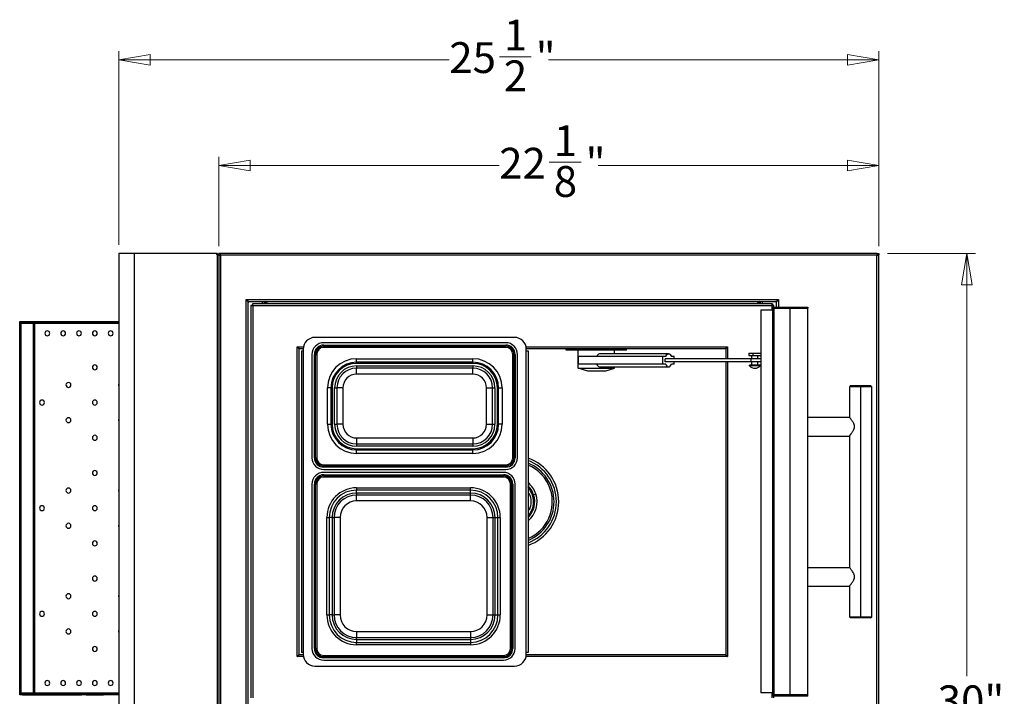
# Model space of a CAD drawing. Units: inches. Extents: x 2.7 to 15.8, y 0.3 to 11.3.
# Drawn here: x 10 to 14.4, y 8.2 to 11.3 of the extents above; entities that cross this region are included whole.
import ezdxf

# ---------------------------------------------------------------- set-up
doc = ezdxf.new("R2010")
doc.units = ezdxf.units.IN
doc.header["$MEASUREMENT"] = 0
doc.styles.add('SLDTEXTSTYLE1', font='TXT', dxfattribs={"width": 0.75})
doc.dimstyles.new('SLDDIMSTYLE0', dxfattribs={"dimtxt": 0.137795, "dimasz": 0.14, "dimexe": 0, "dimexo": 0.0625, "dimgap": 0.034449, "dimtad": 0, "dimtih": 1, "dimtoh": 1, "dimlfac": 7.5, "dimrnd": 1e-09, "dimzin": 12, "dimdsep": 46, "dimlunit": 5, "dimtxsty": 'SLDTEXTSTYLE1', "dimblk1": 'CLOSED', "dimblk2": 'CLOSED', "dimsah": 1, "dimcen": 0.09, "dimadec": 0, "dimazin": 3, "dimtfac": 1, "dimtofl": 0, "dimtmove": 0, "dimatfit": 3, "dimldrblk": 'CLOSED', "dimfxl": 0, "dimfrac": 2, "dimtolj": 1, "dimtzin": 12, "dimarcsym": 0})
doc.dimstyles.new('SLDDIMSTYLE2', dxfattribs={"dimtxt": 0.137795, "dimasz": 0.14, "dimexe": 0, "dimexo": 0.0625, "dimgap": 0.034449, "dimtad": 0, "dimdec": 6, "dimlfac": 7.5, "dimrnd": 1e-09, "dimzin": 12, "dimdsep": 46, "dimlunit": 5, "dimtxsty": 'SLDTEXTSTYLE1', "dimblk1": 'CLOSED', "dimblk2": 'CLOSED', "dimsah": 1, "dimcen": 0.09, "dimadec": 0, "dimazin": 3, "dimtfac": 1, "dimtofl": 0, "dimtmove": 0, "dimatfit": 3, "dimldrblk": 'CLOSED', "dimfxl": 0, "dimfrac": 2, "dimtolj": 1, "dimtzin": 12, "dimarcsym": 0})

# ---------------------------------------------------------------- blocks, each defined once
blk = doc.blocks.new('_Closed')
at = {"color": 0, "linetype": 'ByBlock', "lineweight": -2}
for p, q in [((-1, 0.166667), (0, 0)), ((-1, 0.166667), (-1, -0.166667)), ((0, 0), (-1, -0.166667)), ((0, 0), (-1, 0))]:
    blk.add_line(p, q, dxfattribs=at)
blk = doc.blocks.new('_D_12')
at = {"color": 7, "linetype": 'Continuous', "lineweight": 0}
for p, q in [((10.4328, 10.2475), (10.4328, 11.1137)), ((13.8291, 10.2407), (13.8291, 11.1137)), ((10.4328, 11.0743), (11.9094, 11.0743)), ((12.1332, 11.0885), (12.2754, 11.0885)), ((13.8291, 11.0743), (12.3525, 11.0743))]:
    blk.add_line(p, q, dxfattribs=at)
at = {"color": 7, "linetype": 'Continuous', "lineweight": 18, "xscale": 0.14, "yscale": 0.14, "rotation": 180.0000000000004}
blk.add_blockref('_Closed', (10.4328, 11.0743, -13.0083), dxfattribs=at)
at = {"color": 7, "linetype": 'Continuous', "lineweight": 18, "xscale": 0.14, "yscale": 0.14}
blk.add_blockref('_Closed', (13.8291, 11.0743, -13.0083), dxfattribs=at)
at = {"color": 7, "linetype": 'Continuous', "lineweight": 18, "char_height": 0.1378, "attachment_point": 1, "style": 'SLDTEXTSTYLE1'}
for s, insert in [('1', (12.1534, 11.254)), ('25', (11.9094, 11.1533)), ('"', (12.2956, 11.1533)), ('2', (12.1534, 11.0718))]:
    blk.add_mtext(s, dxfattribs=dict(at, insert=insert))
blk = doc.blocks.new('_D_13')
at = {"color": 7, "linetype": 'Continuous', "lineweight": 0}
for p, q in [((10.879, 10.2408), (10.879, 10.6412)), ((12.3563, 10.616), (12.4985, 10.616)), ((13.8291, 10.2407), (13.8291, 10.6412)), ((10.879, 10.6019), (12.1325, 10.6019)), ((13.8291, 10.6019), (12.5756, 10.6019))]:
    blk.add_line(p, q, dxfattribs=at)
at = {"color": 7, "linetype": 'Continuous', "lineweight": 18, "xscale": 0.14, "yscale": 0.14, "rotation": 180.0000000000004}
blk.add_blockref('_Closed', (10.879, 10.6019, -13.0083), dxfattribs=at)
at = {"color": 7, "linetype": 'Continuous', "lineweight": 18, "xscale": 0.14, "yscale": 0.14}
blk.add_blockref('_Closed', (13.8291, 10.6019, -13.0083), dxfattribs=at)
at = {"color": 7, "linetype": 'Continuous', "lineweight": 18, "char_height": 0.1378, "attachment_point": 1, "style": 'SLDTEXTSTYLE1'}
for s, insert in [('1', (12.3765, 10.7815)), ('22', (12.1325, 10.6808)), ('"', (12.5187, 10.6808)), ('8', (12.3765, 10.5993))]:
    blk.add_mtext(s, dxfattribs=dict(at, insert=insert))
blk = doc.blocks.new('_D_14')
at = {"color": 7, "linetype": 'Continuous', "lineweight": 0}
for p, q in [((13.8685, 10.2082), (14.2622, 10.2082)), ((14.2228, 10.2082), (14.2228, 8.3175)), ((14.2228, 6.2082), (14.2228, 8.0988)), ((13.8685, 6.2082), (14.2622, 6.2082))]:
    blk.add_line(p, q, dxfattribs=at)
at = {"color": 7, "linetype": 'Continuous', "lineweight": 18, "xscale": 0.14, "yscale": 0.14}
for p, rotation in [((14.2228, 10.2082, -13.0083), 90.0000000000004), ((14.2228, 6.2082, -13.0083), 270.0000000000004)]:
    blk.add_blockref('_Closed', p, dxfattribs=dict(at, rotation=rotation))
at = {"color": 7, "linetype": 'Continuous', "lineweight": 18, "insert": (14.0926, 8.2764), "char_height": 0.1378, "attachment_point": 1, "style": 'SLDTEXTSTYLE1'}
blk.add_mtext('30"', dxfattribs=at)

msp = doc.modelspace()

# ---------------------------------------------------------------- linework, layer by layer
at = {"color": 7, "linetype": 'Continuous', "lineweight": 25}
for p, q in [((10.43277917, 10.20816403), (10.43277917, 6.20816403)), ((10.50056082, 10.20816403), (10.43277917, 10.20816403)), ((10.50056082, 10.20816403), (10.50056082, 6.20816403)), ((10.87046895, 10.20816403), (10.50056082, 10.20816403)), ((10.87046895, 10.2028631), (10.87046895, 10.20816403)), ((10.87119952, 10.20816403), (10.87046895, 10.20816403)), ((10.87046895, 10.2028631), (10.87119952, 10.20296578)), ((10.87119952, 10.20296578), (10.87119952, 10.20816403)), ((10.87119952, 10.20296578), (10.87119952, 6.21336229)), ((10.8789734, 10.20816403), (10.8789734, 10.20186482)), ((10.88601498, 10.20816403), (10.8789734, 10.20816403)), ((10.88601498, 10.20186482), (10.8789734, 10.20186482)), ((10.8789734, 10.2014063), (10.8789734, 6.21492177)), ((10.88527261, 10.20133989), (10.8789734, 10.20133989)), ((10.88527261, 10.20112245), (10.8789734, 10.20112245)), ((10.88527261, 10.20112245), (10.88527261, 10.20133989)), ((13.82206305, 10.20816403), (10.88601498, 10.20816403)), ((10.88601498, 10.20816403), (10.88601498, 10.20186482)), ((13.82123062, 10.20029002), (10.88684742, 10.20029002)), ((10.88684742, 10.20029002), (10.88684742, 6.21603805)), ((13.82123062, 6.21603805), (13.82123062, 10.20029002)), ((13.82206305, 10.20816403), (13.82206305, 10.20186482)), ((13.82206305, 10.20816403), (13.82910463, 10.20816403)), ((13.82206305, 10.20186482), (13.82910463, 10.20186482)), ((13.82280542, 10.20133989), (13.82910463, 10.20133989)), ((13.82280542, 10.20112245), (13.82280542, 10.20133989)), ((13.82280542, 10.20112245), (13.82910463, 10.20112245)), ((13.82910463, 10.20816403), (13.82910463, 10.20186482)), ((13.82910463, 10.20112245), (13.82910463, 10.20133989)), ((13.82910463, 6.21520561), (13.82910463, 10.20112245)), ((11.00128311, 10.00186482), (13.38133561, 10.00186482)), ((11.00128311, 6.41446325), (11.00128311, 10.00186482)), ((11.00758906, 9.99556561), (11.00757616, 9.99556561)), ((11.01391884, 9.99294094), (13.36869987, 9.99294094)), ((11.08264794, 9.99294094), (11.08264794, 9.98244225)), ((11.08998982, 9.99292802), (11.08552526, 9.99016699)), ((11.09647456, 9.98244225), (11.08998982, 9.99292802)), ((13.29262889, 9.99292802), (13.28614415, 9.98244225)), ((13.29709346, 9.99016699), (13.29262889, 9.99292802)), ((13.29997078, 9.98244225), (13.29997078, 9.99294094)), ((13.37504256, 9.99556561), (13.37502966, 9.99556561)), ((11.010207, 6.42709898), (11.010207, 9.98922909)), ((11.02280542, 9.97577185), (11.02280542, 8.22008377)), ((11.02280542, 9.97577185), (11.02910463, 9.97577185)), ((13.35366783, 9.98244225), (11.02947582, 9.98244225)), ((11.02947582, 9.98244225), (11.02947582, 9.97614304)), ((13.35246421, 9.97456823), (11.03067944, 9.97456823)), ((11.03067944, 9.97456823), (11.03067944, 8.22128739)), ((11.08552526, 9.99016699), (11.09030249, 9.98244225)), ((13.29231623, 9.98244225), (13.29709346, 9.99016699)), ((13.35403902, 9.95462073), (13.30154558, 9.95462073)), ((13.30154558, 9.95462073), (13.30154558, 8.24333464)), ((13.35366783, 9.98244225), (13.35366783, 9.97614304)), ((13.36033823, 9.97577185), (13.35403902, 9.97577185)), ((13.35928836, 9.96144487), (13.35403902, 9.96144487)), ((13.35403902, 9.95567059), (13.35403902, 9.96144487)), ((13.35403902, 9.95567059), (13.35403902, 8.24018503)), ((13.35928836, 9.95718497), (13.35928836, 9.96144487)), ((13.36033823, 9.9681646), (13.36033823, 9.97577185)), ((13.36033823, 9.95722848), (13.36033823, 9.96291526)), ((13.36086316, 9.96826902), (13.43277917, 9.96826902)), ((13.36086316, 9.96301968), (13.36086316, 9.96826902)), ((13.36086316, 9.96301968), (13.43277917, 9.96301968)), ((13.36086316, 9.96144487), (13.36086316, 9.96249474)), ((13.50469519, 9.96249474), (13.36086316, 9.96249474)), ((13.43277917, 9.96144487), (13.36086316, 9.96144487)), ((13.36086316, 9.96144487), (13.36086316, 9.9572454)), ((13.36086316, 9.9572454), (13.36086316, 8.23861023)), ((13.37241172, 9.96826902), (13.37241172, 9.98922909)), ((13.37241172, 9.96249474), (13.37241172, 9.96301968)), ((13.43277917, 9.96826902), (13.43277917, 9.96301968)), ((13.43277917, 9.96826902), (13.51151933, 9.96826902)), ((13.43277917, 9.96301968), (13.51151933, 9.96301968)), ((13.43277917, 8.23441075), (13.43277917, 9.96144487)), ((13.51151933, 9.96144487), (13.43277917, 9.96144487)), ((13.50469519, 9.96144487), (13.50469519, 9.96249474)), ((13.51151933, 9.96826902), (13.51151933, 9.96301968)), ((13.51151933, 8.23441075), (13.51151933, 9.96144487)), ((9.98920962, 9.89845275), (9.98920962, 9.90370209)), ((9.98920962, 9.90370209), (10.00233298, 9.90370209)), ((10.00233298, 9.90370209), (10.00233298, 9.89845275)), ((10.00233298, 9.90370209), (10.26513549, 9.90370209)), ((10.26513549, 9.89845275), (10.26513549, 9.90370209)), ((10.26513549, 9.90370209), (10.28580491, 9.90370209)), ((10.28580491, 9.90370209), (10.28580491, 9.89845275)), ((10.28580491, 9.90370209), (10.36453034, 9.90370209)), ((10.36453034, 9.89845275), (10.36453034, 9.90370209)), ((10.36453034, 9.90370209), (10.38519977, 9.90370209)), ((10.38519977, 9.90370209), (10.38519977, 9.89845275)), ((10.38519977, 9.90370209), (10.43277917, 9.90370209)), ((10.00233298, 9.89845275), (9.98920962, 9.89845275)), ((9.98920962, 8.2412349), (9.98920962, 9.89687794)), ((9.98920962, 9.89687794), (9.99603377, 9.89687794)), ((9.99603377, 9.89687794), (9.99603377, 9.89845275)), ((9.99603377, 8.2412349), (9.99603377, 9.89687794)), ((9.99603377, 9.89687794), (10.05062694, 9.89687794)), ((10.00233298, 9.89845275), (10.26513549, 9.89845275)), ((10.05062694, 8.2412349), (10.05062694, 9.89687794)), ((10.05062694, 9.89687794), (10.05745109, 9.89687794)), ((10.05745109, 8.2412349), (10.05745109, 9.89687794)), ((10.28580491, 9.89845275), (10.26513549, 9.89845275)), ((10.28580491, 9.89845275), (10.36453034, 9.89845275)), ((10.38519977, 9.89845275), (10.36453034, 9.89845275)), ((10.38519977, 9.89845275), (10.43277917, 9.89845275)), ((12.20128311, 9.83283595), (11.30889466, 9.83283595)), ((11.2301545, 8.40501443), (11.2301545, 9.7908412)), ((11.23802852, 8.41325963), (11.23802852, 9.782596)), ((11.2383997, 9.78296718), (11.25646688, 9.78296718)), ((11.24852721, 9.77246849), (11.24852721, 8.42338713)), ((11.24852721, 9.77246849), (11.25640122, 9.77246849)), ((11.25640122, 9.78034251), (11.25640122, 9.77246849)), ((11.25640122, 9.77246849), (11.25640122, 8.42338713)), ((12.16191303, 9.8092139), (11.34826474, 9.8092139)), ((11.34826474, 9.79346587), (11.34826474, 9.79871521)), ((11.34826474, 9.79871521), (12.16191303, 9.79871521)), ((11.34826474, 9.78821653), (11.34826474, 9.79346587)), ((11.34826474, 9.79346587), (12.16191303, 9.79346587)), ((12.16191303, 9.78821653), (11.34826474, 9.78821653)), ((12.16191303, 9.79346587), (12.16191303, 9.79871521)), ((12.16191303, 9.78821653), (12.16191303, 9.79346587)), ((12.25371089, 9.78296718), (13.14474395, 9.78296718)), ((12.25377655, 9.77246849), (12.25377655, 9.78034251)), ((12.25377655, 8.42338713), (12.25377655, 9.77246849)), ((12.25377655, 9.77246849), (12.26165057, 9.77246849)), ((12.26165057, 9.77246849), (12.26165057, 8.42338713)), ((12.43201331, 9.7756181), (12.43201331, 9.78296718)), ((12.44776134, 9.7756181), (12.43201331, 9.7756181)), ((12.68551355, 9.7756181), (12.44776134, 9.7756181)), ((12.48606001, 9.69556561), (12.48606001, 9.7756181)), ((12.64721487, 9.76013254), (12.64721487, 9.7756181)), ((12.70126158, 9.7756181), (12.68551355, 9.7756181)), ((12.70126158, 9.7756181), (12.70126158, 9.78296718)), ((13.14511513, 9.782596), (13.14511513, 9.73729789)), ((11.2957713, 9.75672046), (11.2957713, 9.29477821)), ((11.30626999, 9.75672046), (11.31151933, 9.75672046)), ((11.30626999, 9.29477821), (11.30626999, 9.75672046)), ((11.31151933, 9.75672046), (11.31676868, 9.75672046)), ((11.31151933, 9.29477821), (11.31151933, 9.75672046)), ((11.31676868, 9.75672046), (11.31676868, 9.29477821)), ((11.49524637, 9.73755744), (12.01493141, 9.73755744)), ((11.49524637, 9.721819), (11.49524637, 9.73755744)), ((12.01493141, 9.721819), (12.01493141, 9.73755744)), ((12.1934091, 9.29477821), (12.1934091, 9.75672046)), ((12.1934091, 9.75672046), (12.19865844, 9.75672046)), ((12.19865844, 9.75672046), (12.19865844, 9.29477821)), ((12.19865844, 9.75672046), (12.20390778, 9.75672046)), ((12.20390778, 9.75672046), (12.20390778, 9.29477821)), ((12.21440647, 9.29477821), (12.21440647, 9.75672046)), ((12.48606841, 9.71393831), (12.48606841, 9.74700918)), ((12.48771913, 9.74700918), (12.48606841, 9.74700918)), ((12.48771913, 9.71393831), (12.48771913, 9.74700918)), ((12.86468708, 9.74700918), (12.48771913, 9.74700918)), ((12.88970331, 9.76013254), (12.5815304, 9.76013254)), ((12.86468708, 9.71393831), (12.86468708, 9.74700918)), ((12.87669487, 9.74700918), (12.86468708, 9.74700918)), ((12.87397882, 9.7236496), (12.87397882, 9.73729789)), ((13.25957437, 9.73729789), (12.87397882, 9.73729789)), ((12.91471954, 9.74700918), (12.90271175, 9.74700918)), ((12.91471954, 9.73729789), (12.91471954, 9.74700918)), ((13.24848377, 9.76301968), (13.24848377, 9.75252099)), ((13.24848377, 9.76301968), (13.26575358, 9.76301968)), ((13.24848377, 9.75252099), (13.26575358, 9.75252099)), ((13.25957437, 9.7236496), (13.25957437, 9.73729789)), ((13.30154558, 9.73729789), (13.25957437, 9.73729789)), ((13.2613881, 9.73729789), (13.2613881, 9.75252099)), ((13.26575358, 9.76301968), (13.26575358, 9.75252099)), ((13.26575358, 9.76301968), (13.30154558, 9.76301968)), ((13.26575358, 9.75252099), (13.30154558, 9.75252099)), ((13.28920962, 9.73729789), (13.28920962, 9.75252099)), ((12.01493141, 9.721819), (11.49524637, 9.721819)), ((11.49524637, 9.7168504), (11.49524637, 9.721819)), ((12.01493141, 9.7168504), (11.49524637, 9.7168504)), ((11.49524637, 9.7054733), (12.01493141, 9.7054733)), ((11.49524637, 9.7054733), (11.49524637, 9.69501457)), ((12.01493141, 9.69501457), (11.49524637, 9.69501457)), ((11.49524637, 9.66829754), (11.49524637, 9.69501457)), ((12.01493141, 9.7168504), (12.01493141, 9.721819)), ((12.01493141, 9.7054733), (12.01493141, 9.69501457)), ((12.01493141, 9.66829754), (12.01493141, 9.69501457)), ((12.48606001, 9.69556561), (12.64721487, 9.69556561)), ((12.52805477, 9.68244225), (12.48606001, 9.69556561)), ((12.48771913, 9.71393831), (12.48606841, 9.71393831)), ((12.86468708, 9.71393831), (12.48771913, 9.71393831)), ((12.5815304, 9.70081495), (12.88970331, 9.70081495)), ((12.60522012, 9.68244225), (12.64721487, 9.69556561)), ((12.64721487, 9.69556561), (12.64721487, 9.70081495)), ((12.87669487, 9.71393831), (12.86468708, 9.71393831)), ((13.25957437, 9.7236496), (12.87397882, 9.7236496)), ((12.91471954, 9.71393831), (12.90271175, 9.71393831)), ((12.91471954, 9.71393831), (12.91471954, 9.7236496)), ((13.14511513, 9.7236496), (13.14511513, 8.41325963)), ((13.25115188, 9.70580183), (13.25115188, 9.7084265)), ((13.29944584, 9.7084265), (13.25115188, 9.7084265)), ((13.29944584, 9.70580183), (13.25115188, 9.70580183)), ((13.30154558, 9.7236496), (13.25957437, 9.7236496)), ((13.2613881, 9.7084265), (13.2613881, 9.7236496)), ((13.28920962, 9.7084265), (13.28920962, 9.7236496)), ((13.29944584, 9.70580183), (13.29944584, 9.7084265)), ((12.01493141, 9.66829754), (11.49524637, 9.66829754)), ((12.60522012, 9.68244225), (12.52805477, 9.68244225)), ((11.36480309, 9.44438451), (11.36480309, 9.60711416)), ((11.38054153, 9.60711416), (11.36480309, 9.60711416)), ((11.38054153, 9.60711416), (11.38054153, 9.44438451)), ((11.38551013, 9.60711416), (11.38054153, 9.60711416)), ((11.38551013, 9.60711416), (11.38551013, 9.44438451)), ((11.39688723, 9.44438451), (11.39688723, 9.60711416)), ((11.39688723, 9.60711416), (11.40734596, 9.60711416)), ((11.40734596, 9.60711416), (11.40734596, 9.44438451)), ((11.43406299, 9.60711416), (11.40734596, 9.60711416)), ((11.43406299, 9.60711416), (11.43406299, 9.44438451)), ((12.07611479, 9.60711416), (12.10283181, 9.60711416)), ((12.07611479, 9.44438451), (12.07611479, 9.60711416)), ((12.10283181, 9.44438451), (12.10283181, 9.60711416)), ((12.10283181, 9.60711416), (12.11329055, 9.60711416)), ((12.11329055, 9.60711416), (12.11329055, 9.44438451)), ((12.12466765, 9.60711416), (12.12963624, 9.60711416)), ((12.12466765, 9.44438451), (12.12466765, 9.60711416)), ((12.12963624, 9.44438451), (12.12963624, 9.60711416)), ((12.12963624, 9.60711416), (12.14537468, 9.60711416)), ((12.14537468, 9.60711416), (12.14537468, 9.44438451)), ((13.70312038, 9.61761285), (13.69787104, 9.61236351)), ((13.69787104, 9.61236351), (13.69787104, 9.47588057)), ((13.7477398, 9.61236351), (13.69787104, 9.61236351)), ((13.70312038, 9.61761285), (13.7477398, 9.61761285)), ((13.7477398, 9.61761285), (13.7477398, 9.61236351)), ((13.7477398, 9.61761285), (13.79235923, 9.61761285)), ((13.7477398, 9.61236351), (13.7477398, 8.58349212)), ((13.79760857, 9.61236351), (13.7477398, 9.61236351)), ((13.79760857, 9.61236351), (13.79235923, 9.61761285)), ((13.79760857, 8.58349212), (13.79760857, 9.61236351)), ((13.51151933, 9.47588057), (13.69787104, 9.47588057)), ((11.36480309, 9.44438451), (11.38054153, 9.44438451)), ((11.38551013, 9.44438451), (11.38054153, 9.44438451)), ((11.39688723, 9.44438451), (11.40734596, 9.44438451)), ((11.43406299, 9.44438451), (11.40734596, 9.44438451)), ((12.07611479, 9.44438451), (12.10283181, 9.44438451)), ((12.10283181, 9.44438451), (12.11329055, 9.44438451)), ((12.12466765, 9.44438451), (12.12963624, 9.44438451)), ((12.14537468, 9.44438451), (12.12963624, 9.44438451)), ((11.49524637, 9.38320112), (12.01493141, 9.38320112)), ((11.49524637, 9.38320112), (11.49524637, 9.3564841)), ((12.01493141, 9.38320112), (12.01493141, 9.3564841)), ((13.51151933, 9.39189107), (13.69787104, 9.39189107)), ((13.69787104, 9.39189107), (13.69787104, 8.80396456)), ((11.49524637, 9.3564841), (12.01493141, 9.3564841)), ((11.49524637, 9.3564841), (11.49524637, 9.34602537)), ((12.01493141, 9.34602537), (11.49524637, 9.34602537)), ((11.49524637, 9.33464826), (12.01493141, 9.33464826)), ((11.49524637, 9.33464826), (11.49524637, 9.32967967)), ((12.01493141, 9.3564841), (12.01493141, 9.34602537)), ((12.01493141, 9.33464826), (12.01493141, 9.32967967)), ((11.30626999, 9.29477821), (11.31151933, 9.29477821)), ((11.31151933, 9.29477821), (11.31676868, 9.29477821)), ((11.49524637, 9.31394123), (11.49524637, 9.32967967)), ((11.49524637, 9.32967967), (12.01493141, 9.32967967)), ((12.01493141, 9.31394123), (11.49524637, 9.31394123)), ((12.01493141, 9.31394123), (12.01493141, 9.32967967)), ((12.1934091, 9.29477821), (12.19865844, 9.29477821)), ((12.19865844, 9.29477821), (12.20390778, 9.29477821)), ((11.34826474, 9.26328214), (12.16191303, 9.26328214)), ((11.34826474, 9.2580328), (11.34826474, 9.26328214)), ((12.16191303, 9.2580328), (11.34826474, 9.2580328)), ((11.34826474, 9.25278346), (11.34826474, 9.2580328)), ((12.16191303, 9.25278346), (11.34826474, 9.25278346)), ((12.16191303, 9.2580328), (12.16191303, 9.26328214)), ((12.16191303, 9.25278346), (12.16191303, 9.2580328)), ((11.34826474, 9.24228477), (12.16191303, 9.24228477)), ((12.15141435, 9.22916141), (11.34826474, 9.22916141)), ((11.34826474, 9.21866272), (12.15141435, 9.21866272)), ((11.34826474, 9.21866272), (11.34826474, 9.21341338)), ((11.34826474, 9.21341338), (12.15141435, 9.21341338)), ((11.34826474, 9.21341338), (11.34826474, 9.20816403)), ((12.15141435, 9.20816403), (11.34826474, 9.20816403)), ((12.15141435, 9.21866272), (12.15141435, 9.21341338)), ((12.15141435, 9.21341338), (12.15141435, 9.20816403)), ((11.2957713, 9.17666797), (11.2957713, 8.44175983)), ((11.30626999, 8.44175983), (11.30626999, 9.17666797)), ((11.31151933, 9.17666797), (11.30626999, 9.17666797)), ((11.31676868, 9.17666797), (11.31151933, 9.17666797)), ((11.31151933, 8.44175983), (11.31151933, 9.17666797)), ((11.31676868, 9.17666797), (11.31676868, 8.44175983)), ((11.49524637, 9.16004153), (12.00443272, 9.16004153)), ((11.49524637, 9.16004153), (11.49524637, 9.14958279)), ((12.00443272, 9.14958279), (12.00443272, 9.16004153)), ((12.18815975, 9.17666797), (12.18291041, 9.17666797)), ((12.18291041, 8.44175983), (12.18291041, 9.17666797)), ((12.18815975, 9.17666797), (12.18815975, 8.44175983)), ((12.1934091, 9.17666797), (12.18815975, 9.17666797)), ((12.1934091, 9.17666797), (12.1934091, 8.44175983)), ((12.20390778, 8.44175983), (12.20390778, 9.17666797)), ((12.00443272, 9.14958279), (11.49524637, 9.14958279)), ((11.49524637, 9.13664351), (11.49524637, 9.14958279)), ((12.00443272, 9.13664351), (11.49524637, 9.13664351)), ((11.49524637, 9.13664351), (11.49524637, 9.12794402)), ((12.00443272, 9.12794402), (11.49524637, 9.12794402)), ((11.49524637, 9.10121401), (11.49524637, 9.12794402)), ((12.00443272, 9.13664351), (12.00443272, 9.14958279)), ((12.00443272, 9.12794402), (12.00443272, 9.13664351)), ((12.00443272, 9.10121401), (12.00443272, 9.12794402)), ((12.28126684, 9.12764013), (12.2862499, 9.12929082)), ((12.2862499, 9.12929082), (12.29621601, 9.13259218)), ((12.00443272, 9.10121401), (11.49524637, 9.10121401)), ((11.36226651, 8.59136613), (11.36226651, 9.02706167)), ((11.36226651, 9.02706167), (11.37272525, 9.02706167)), ((11.37272525, 9.02706167), (11.37272525, 8.59136613)), ((11.38566453, 9.02706167), (11.37272525, 9.02706167)), ((11.38566453, 9.02706167), (11.38566453, 8.59136613)), ((11.38566453, 9.02706167), (11.39436402, 9.02706167)), ((11.39436402, 9.02706167), (11.39436402, 8.59136613)), ((11.42109403, 9.02706167), (11.39436402, 9.02706167)), ((11.42109403, 9.02706167), (11.42109403, 8.59136613)), ((12.07858506, 9.02706167), (12.10531507, 9.02706167)), ((12.07858506, 8.59136613), (12.07858506, 9.02706167)), ((12.10531507, 9.02706167), (12.11401456, 9.02706167)), ((12.10531507, 8.59136613), (12.10531507, 9.02706167)), ((12.11401456, 9.02706167), (12.12695384, 9.02706167)), ((12.11401456, 8.59136613), (12.11401456, 9.02706167)), ((12.12695384, 9.02706167), (12.13741257, 9.02706167)), ((12.12695384, 8.59136613), (12.12695384, 9.02706167)), ((12.13741257, 9.02706167), (12.13741257, 8.59136613)), ((13.51151933, 8.80396456), (13.69787104, 8.80396456)), ((13.51151933, 8.71997506), (13.69787104, 8.71997506)), ((13.69787104, 8.71997506), (13.69787104, 8.58349212)), ((11.36226651, 8.59136613), (11.37272525, 8.59136613)), ((11.38566453, 8.59136613), (11.37272525, 8.59136613)), ((11.38566453, 8.59136613), (11.39436402, 8.59136613)), ((11.42109403, 8.59136613), (11.39436402, 8.59136613)), ((12.07858506, 8.59136613), (12.10531507, 8.59136613)), ((12.10531507, 8.59136613), (12.11401456, 8.59136613)), ((12.11401456, 8.59136613), (12.12695384, 8.59136613)), ((12.12695384, 8.59136613), (12.13741257, 8.59136613)), ((13.69787104, 8.58349212), (13.70312038, 8.57824277)), ((13.69787104, 8.58349212), (13.7477398, 8.58349212)), ((13.7477398, 8.58349212), (13.79760857, 8.58349212)), ((13.7477398, 8.57824277), (13.7477398, 8.58349212)), ((13.79235923, 8.57824277), (13.79760857, 8.58349212)), ((13.7477398, 8.57824277), (13.70312038, 8.57824277)), ((13.79235923, 8.57824277), (13.7477398, 8.57824277)), ((11.49524637, 8.5172138), (12.00443272, 8.5172138)), ((11.49524637, 8.5172138), (11.49524637, 8.49048379)), ((12.00443272, 8.5172138), (12.00443272, 8.49048379)), ((11.49524637, 8.49048379), (12.00443272, 8.49048379)), ((11.49524637, 8.48178429), (11.49524637, 8.49048379)), ((11.49524637, 8.48178429), (12.00443272, 8.48178429)), ((11.49524637, 8.48178429), (11.49524637, 8.46884501)), ((11.49524637, 8.46884501), (12.00443272, 8.46884501)), ((11.49524637, 8.45838628), (11.49524637, 8.46884501)), ((12.00443272, 8.45838628), (11.49524637, 8.45838628)), ((12.00443272, 8.49048379), (12.00443272, 8.48178429)), ((12.00443272, 8.48178429), (12.00443272, 8.46884501)), ((12.00443272, 8.46884501), (12.00443272, 8.45838628)), ((11.25646688, 8.41288844), (11.2383997, 8.41288844)), ((11.25640122, 8.42338713), (11.24852721, 8.42338713)), ((11.25640122, 8.42338713), (11.25640122, 8.41551311)), ((11.31151933, 8.44175983), (11.30626999, 8.44175983)), ((11.31676868, 8.44175983), (11.31151933, 8.44175983)), ((11.34826474, 8.41026377), (12.15141435, 8.41026377)), ((11.34826474, 8.41026377), (11.34826474, 8.40501443)), ((12.15141435, 8.41026377), (12.15141435, 8.40501443)), ((12.18815975, 8.44175983), (12.18291041, 8.44175983)), ((12.1934091, 8.44175983), (12.18815975, 8.44175983)), ((13.14474395, 8.41288844), (12.25371089, 8.41288844)), ((12.25377655, 8.41551311), (12.25377655, 8.42338713)), ((12.26165057, 8.42338713), (12.25377655, 8.42338713)), ((11.30889466, 8.36301968), (12.20128311, 8.36301968)), ((12.15141435, 8.40501443), (11.34826474, 8.40501443)), ((11.34826474, 8.40501443), (11.34826474, 8.39976508)), ((12.15141435, 8.39976508), (11.34826474, 8.39976508)), ((11.34826474, 8.3892664), (12.15141435, 8.3892664)), ((12.15141435, 8.40501443), (12.15141435, 8.39976508)), ((9.99603377, 8.2412349), (9.98920962, 8.2412349)), ((9.98920962, 8.23441075), (9.98920962, 8.2396601)), ((9.98920962, 8.2396601), (10.00233298, 8.2396601)), ((10.00233298, 8.23441075), (9.98920962, 8.23441075)), ((10.05062694, 8.2412349), (9.99603377, 8.2412349)), ((9.99603377, 8.2396601), (9.99603377, 8.2412349)), ((10.00233298, 8.2396601), (10.00233298, 8.23441075)), ((10.00233298, 8.2396601), (10.26513549, 8.2396601)), ((10.00233298, 8.23441075), (10.26513549, 8.23441075)), ((10.05745109, 8.2412349), (10.05062694, 8.2412349)), ((10.26513549, 8.23441075), (10.26513549, 8.2396601)), ((10.26513549, 8.2396601), (10.28580491, 8.2396601)), ((10.28580491, 8.23441075), (10.26513549, 8.23441075)), ((10.28580491, 8.2396601), (10.28580491, 8.23441075)), ((10.28580491, 8.2396601), (10.36453034, 8.2396601)), ((10.28580491, 8.23441075), (10.36453034, 8.23441075)), ((10.36453034, 8.23441075), (10.36453034, 8.2396601)), ((10.36453034, 8.2396601), (10.38519977, 8.2396601)), ((10.38519977, 8.23441075), (10.36453034, 8.23441075)), ((10.38519977, 8.2396601), (10.38519977, 8.23441075)), ((10.43277917, 8.2396601), (10.38519977, 8.2396601)), ((10.43277917, 8.23441075), (10.38519977, 8.23441075)), ((13.35403902, 8.24333464), (13.30154558, 8.24333464)), ((13.35403902, 8.23441075), (13.35403902, 8.24018503)), ((13.35928836, 8.23441075), (13.35403902, 8.23441075)), ((13.35928836, 8.23441075), (13.35928836, 8.23866097)), ((13.36033823, 8.23294036), (13.36033823, 8.23862714)), ((13.36086316, 8.23861023), (13.36086316, 8.23441075)), ((13.43277917, 8.23441075), (13.36086316, 8.23441075)), ((13.36086316, 8.23336088), (13.36086316, 8.23441075)), ((13.50469519, 8.23336088), (13.36086316, 8.23336088)), ((13.43277917, 8.23283595), (13.36086316, 8.23283595)), ((13.36086316, 8.23283595), (13.36086316, 8.22758661)), ((13.37241172, 8.23283595), (13.37241172, 8.23336088)), ((13.51151933, 8.23441075), (13.43277917, 8.23441075)), ((13.43277917, 8.22758661), (13.43277917, 8.23283595)), ((13.51151933, 8.23283595), (13.43277917, 8.23283595)), ((13.50469519, 8.23441075), (13.50469519, 8.23336088)), ((13.51151933, 8.22758661), (13.51151933, 8.23283595)), ((13.36033823, 8.22008377), (13.36033823, 8.22769102)), ((13.43277917, 8.22758661), (13.36086316, 8.22758661)), ((13.51151933, 8.22758661), (13.43277917, 8.22758661))]:
    msp.add_line(p, q, dxfattribs=at)
at = {"color": 8, "linetype": 'Continuous', "lineweight": 25}
for p, q in [((11.07319912, 9.99294094), (11.07319912, 9.98244225)), ((11.08422274, 9.98244225), (11.08422274, 9.99294094)), ((13.29839597, 9.99294094), (13.29839597, 9.98244225)), ((13.30941959, 9.98244225), (13.30941959, 9.99294094)), ((13.38133561, 10.00186482), (13.38133561, 9.96826902)), ((13.35246421, 9.95462073), (13.35246421, 9.97456823)), ((13.38133561, 9.96301968), (13.38133561, 9.96249474)), ((10.05745109, 9.89687794), (10.43277917, 9.89687794)), ((11.2301545, 9.7908412), (11.2574618, 9.7908412)), ((12.25271597, 9.7908412), (13.15298915, 9.7908412)), ((12.44776134, 9.7756181), (12.44776134, 9.78296718)), ((12.68551355, 9.7756181), (12.68551355, 9.78296718)), ((13.15298915, 9.7908412), (13.15298915, 9.73729789)), ((13.15298915, 9.7236496), (13.15298915, 8.40501443)), ((11.2574618, 8.40501443), (11.2301545, 8.40501443)), ((13.15298915, 8.40501443), (12.25271597, 8.40501443)), ((10.43277917, 8.2412349), (10.05745109, 8.2412349)), ((13.35246421, 8.22128739), (13.35246421, 8.24333464)), ((13.38133561, 8.23336088), (13.38133561, 8.23283595))]:
    msp.add_line(p, q, dxfattribs=at)
at = {"color": 7, "linetype": 'Continuous', "lineweight": 25, "flags": 128}
for points in [[(13.51151933, 9.96144487), (13.51138821, 9.9627762), (13.51133514, 9.96301968)], [(12.87669487, 9.74700918), (12.8791574, 9.75247006), (12.88228195, 9.75663562), (12.88587239, 9.75924437), (12.88970331, 9.76013254), (12.89353423, 9.75924437), (12.89712467, 9.75663562), (12.90024922, 9.75247006), (12.90271175, 9.74700918)], [(12.87669487, 9.71393831), (12.8791574, 9.70847743), (12.88228195, 9.70431187), (12.88587239, 9.70170312), (12.88970331, 9.70081495), (12.89353423, 9.70170312), (12.89712467, 9.70431187), (12.90024922, 9.70847743), (12.90271175, 9.71393831)], [(10.43277917, 9.6168763), (10.43225424, 9.62023752), (10.43277917, 9.62359874)], [(10.43277917, 9.45939599), (10.43225424, 9.46275721), (10.43277917, 9.46611843)], [(10.43277917, 9.14443536), (10.43225424, 9.14779658), (10.43277917, 9.1511578)], [(12.26713635, 9.13459167), (12.26303232, 9.12872625), (12.26165057, 9.12633855)], [(10.43277917, 8.98695504), (10.43225424, 8.99031626), (10.43277917, 8.99367748)], [(10.43277917, 8.67199441), (10.43225424, 8.67535563), (10.43277917, 8.67871685)], [(10.43277917, 8.5145141), (10.43225424, 8.51787532), (10.43277917, 8.52123654)], [(13.51133514, 8.23283595), (13.51138821, 8.23307943), (13.51151933, 8.23441075)]]:
    msp.add_lwpolyline(points, dxfattribs=at)
at = {"color": 7, "linetype": 'Continuous', "lineweight": 25}
for centre, radius, start, end in [((13.50469519, 9.96144487), 0.0015748, 0, 90), ((10.1125692, 9.85120865), 0.01102362, 90, 270), ((10.1125692, 9.85120865), 0.01102362, 270, 90), ((10.18343534, 9.85120865), 0.01102362, 90, 270), ((10.18343534, 9.85120865), 0.01102362, 270, 90), ((10.25430148, 9.85120865), 0.01102362, 90, 270), ((10.25430148, 9.85120865), 0.01102362, 270, 90), ((10.32516763, 9.85120865), 0.01102362, 90, 270), ((10.32516763, 9.85120865), 0.01102362, 270, 90), ((10.39603377, 9.85120865), 0.01102362, 90, 270), ((10.39603377, 9.85120865), 0.01102362, 270, 90), ((11.30889466, 9.78034251), 0.05249344, 90, 180), ((12.20128311, 9.78034251), 0.05249344, 0, 90), ((11.34826474, 9.75672046), 0.05249344, 90, 180), ((11.34826474, 9.75672046), 0.04199475, 90, 180), ((11.34826474, 9.75672046), 0.03674541, 90, 180), ((11.34826474, 9.75672046), 0.03149606, 90, 180), ((12.16191303, 9.75672046), 0.05249344, 0, 90), ((12.16191303, 9.75672046), 0.04199475, 0, 90), ((12.16191303, 9.75672046), 0.03674541, 0, 90), ((12.16191303, 9.75672046), 0.03149606, 0, 90), ((11.49524637, 9.60711416), 0.13044327, 90, 180), ((12.01493141, 9.60711416), 0.13044327, 0, 90), ((12.58462242, 9.74405864), 0.01636859, 100.88860028, 169.61533961), ((10.32516763, 9.69897768), 0.01102362, 90, 270), ((10.32516763, 9.69897768), 0.01102362, 270, 90), ((11.49524637, 9.60711416), 0.11470483, 90, 180), ((11.49524637, 9.60711416), 0.10973624, 90, 180), ((11.49524637, 9.60711416), 0.09835914, 90, 180), ((11.49524637, 9.60711416), 0.0879004, 90, 180), ((12.01493141, 9.60711416), 0.11470483, 0, 90), ((12.01493141, 9.60711416), 0.10973624, 0, 90), ((12.01493141, 9.60711416), 0.09835914, 0, 90), ((12.01493141, 9.60711416), 0.0879004, 0, 90), ((12.58462242, 9.71688884), 0.01636859, 190.38466039, 259.11139972), ((13.27529886, 9.72832151), 0.03301837, 223.00286865, 270), ((13.27529886, 9.72832151), 0.03301837, 270, 316.99713135), ((11.49524637, 9.60711416), 0.06118338, 90, 180), ((12.01493141, 9.60711416), 0.06118338, 0, 90), ((10.20705739, 9.62023752), 0.01102362, 90, 270), ((10.20705739, 9.62023752), 0.01102362, 270, 90), ((10.08894715, 9.54149737), 0.01102362, 90, 270), ((10.08894715, 9.54149737), 0.01102362, 270, 90), ((10.32516763, 9.54149737), 0.01102362, 90, 270), ((10.32516763, 9.54149737), 0.01102362, 270, 90), ((10.20705739, 9.46275721), 0.01102362, 90, 270), ((10.20705739, 9.46275721), 0.01102362, 270, 90), ((11.49524637, 9.44438451), 0.13044327, 180, 270), ((11.49524637, 9.44438451), 0.11470483, 180, 270), ((11.49524637, 9.44438451), 0.10973624, 180, 270), ((11.49524637, 9.44438451), 0.09835914, 180, 270), ((11.49524637, 9.44438451), 0.0879004, 180, 270), ((11.49524637, 9.44438451), 0.06118338, 180, 270), ((12.01493141, 9.44438451), 0.13044327, 270, 0), ((12.01493141, 9.44438451), 0.11470483, 270, 0), ((12.01493141, 9.44438451), 0.10973624, 270, 0), ((12.01493141, 9.44438451), 0.09835914, 270, 0), ((12.01493141, 9.44438451), 0.0879004, 270, 0), ((12.01493141, 9.44438451), 0.06118338, 270, 0), ((10.32516763, 9.38401705), 0.01102362, 90, 270), ((10.32516763, 9.38401705), 0.01102362, 270, 90), ((11.34826474, 9.29477821), 0.05249344, 180, 270), ((11.34826474, 9.29477821), 0.04199475, 180, 270), ((11.34826474, 9.29477821), 0.03674541, 180, 270), ((11.34826474, 9.29477821), 0.03149606, 180, 270), ((12.16191303, 9.29477821), 0.03149606, 270, 0), ((12.16191303, 9.29477821), 0.03674541, 270, 0), ((12.16191303, 9.29477821), 0.04199475, 270, 0), ((12.16191303, 9.29477821), 0.05249344, 270, 0), ((12.19157183, 9.09792781), 0.19685039, 290.85474452, 69.14525548), ((12.19157183, 9.09792781), 0.17847769, 18.32793837, 66.88069228), ((10.32516763, 9.22653674), 0.01102362, 90, 270), ((10.32516763, 9.22653674), 0.01102362, 270, 90), ((11.34826474, 9.17666797), 0.05249344, 90, 180), ((11.34826474, 9.17666797), 0.04199475, 90, 180), ((11.34826474, 9.17666797), 0.03674541, 90, 180), ((11.34826474, 9.17666797), 0.03149606, 90, 180), ((12.15141435, 9.17666797), 0.05249344, 0, 90), ((12.15141435, 9.17666797), 0.04199475, 0, 90), ((12.15141435, 9.17666797), 0.03674541, 0, 90), ((12.15141435, 9.17666797), 0.03149606, 0, 90), ((10.20705739, 9.14779658), 0.01102362, 90, 270), ((10.20705739, 9.14779658), 0.01102362, 270, 90), ((11.49524637, 9.02706167), 0.13297985, 90, 180), ((12.00443272, 9.02706167), 0.13297985, 0, 90), ((12.19157183, 9.09792781), 0.09973753, 18.32793837, 45.36148089), ((11.49524637, 9.02706167), 0.12252112, 90, 180), ((11.49524637, 9.02706167), 0.10958184, 90, 180), ((11.49524637, 9.02706167), 0.10088235, 90, 180), ((12.00443272, 9.02706167), 0.12252112, 0, 90), ((12.00443272, 9.02706167), 0.10958184, 0, 90), ((12.00443272, 9.02706167), 0.10088235, 0, 90), ((12.19157183, 9.09792781), 0.17847769, 293.11930772, 18.32793837), ((12.19157183, 9.09792781), 0.09973753, 314.63851911, 18.32793837), ((12.19157183, 9.09792781), 0.0839895, 334.77324458, 25.88263215), ((10.08894715, 9.06905642), 0.01102362, 90, 270), ((10.08894715, 9.06905642), 0.01102362, 270, 90), ((10.32516763, 9.06905642), 0.01102362, 90, 270), ((10.32516763, 9.06905642), 0.01102362, 270, 90), ((11.49524637, 9.02706167), 0.07415234, 90, 180), ((12.00443272, 9.02706167), 0.07415234, 0, 90), ((12.31230476, 9.09861885), 0.05774278, 208.68898391, 219.1902426), ((10.20705739, 8.99031626), 0.01102362, 90, 270), ((10.20705739, 8.99031626), 0.01102362, 270, 90), ((10.32516763, 8.91157611), 0.01102362, 90, 270), ((10.32516763, 8.91157611), 0.01102362, 270, 90), ((10.32516763, 8.75409579), 0.01102362, 90, 270), ((10.32516763, 8.75409579), 0.01102362, 270, 90), ((10.20705739, 8.67535563), 0.01102362, 90, 270), ((10.20705739, 8.67535563), 0.01102362, 270, 90), ((10.08894715, 8.59661548), 0.01102362, 90, 270), ((10.08894715, 8.59661548), 0.01102362, 270, 90), ((10.32516763, 8.59661548), 0.01102362, 90, 270), ((10.32516763, 8.59661548), 0.01102362, 270, 90), ((11.49524637, 8.59136613), 0.13297985, 180, 270), ((11.49524637, 8.59136613), 0.12252112, 180, 270), ((11.49524637, 8.59136613), 0.10958184, 180, 270), ((11.49524637, 8.59136613), 0.10088235, 180, 270), ((11.49524637, 8.59136613), 0.07415234, 180, 270), ((12.00443272, 8.59136613), 0.13297985, 270, 0), ((12.00443272, 8.59136613), 0.12252112, 270, 0), ((12.00443272, 8.59136613), 0.10958184, 270, 0), ((12.00443272, 8.59136613), 0.10088235, 270, 0), ((12.00443272, 8.59136613), 0.07415234, 270, 0), ((10.20705739, 8.51787532), 0.01102362, 90, 270), ((10.20705739, 8.51787532), 0.01102362, 270, 90), ((10.32516763, 8.43913516), 0.01102362, 90, 270), ((10.32516763, 8.43913516), 0.01102362, 270, 90), ((11.30889466, 8.41551311), 0.05249344, 180, 270), ((11.34826474, 8.44175983), 0.05249344, 180, 270), ((11.34826474, 8.44175983), 0.04199475, 180, 270), ((11.34826474, 8.44175983), 0.03674541, 180, 270), ((11.34826474, 8.44175983), 0.03149606, 180, 270), ((12.15141435, 8.44175983), 0.03149606, 270, 0), ((12.15141435, 8.44175983), 0.03674541, 270, 0), ((12.15141435, 8.44175983), 0.04199475, 270, 0), ((12.15141435, 8.44175983), 0.05249344, 270, 0), ((12.20128311, 8.41551311), 0.05249344, 270, 0), ((10.1125692, 8.28690419), 0.01102362, 90, 270), ((10.1125692, 8.28690419), 0.01102362, 270, 90), ((10.18343534, 8.28690419), 0.01102362, 90, 270), ((10.18343534, 8.28690419), 0.01102362, 270, 90), ((10.25430148, 8.28690419), 0.01102362, 90, 270), ((10.25430148, 8.28690419), 0.01102362, 270, 90), ((10.32516763, 8.28690419), 0.01102362, 90, 270), ((10.32516763, 8.28690419), 0.01102362, 270, 90), ((10.39603377, 8.28690419), 0.01102362, 90, 270), ((10.39603377, 8.28690419), 0.01102362, 270, 90), ((13.50469519, 8.23441075), 0.0015748, 270, 0)]:
    msp.add_arc(centre, radius, start, end, dxfattribs=at)
at = {"color": 8, "linetype": 'Continuous', "lineweight": 25}
for radius, start, end in [(0.20734908, 289.7535288, 70.2464712), (0.18635171, 292.08961603, 67.91038397), (0.11023622, 18.32793837, 50.52701814), (0.09448819, 18.32793837, 42.12641581), (0.11023622, 309.47298186, 18.32793837), (0.09448819, 317.87358419, 18.32793837)]:
    msp.add_arc((12.19157183, 9.09792781), radius, start, end, dxfattribs=at)
at = {"color": 7, "linetype": 'Continuous', "lineweight": 25}
for points, knots in [([(10.87119952, 10.20793017), (10.87150619, 10.20789698), (10.87275045, 10.20776233), (10.87476676, 10.20670345), (10.87711494, 10.20471566), (10.87799334, 10.20280096), (10.87846497, 10.20177293)], [0, 0, 0, 0, 0.0917824025, 0.3723862786, 0.6630257489, 1, 1, 1, 1]), ([(10.87119952, 10.20296578), (10.87188089, 10.20297402), (10.87330812, 10.2029913), (10.87543088, 10.20281894), (10.87734841, 10.20247817), (10.87871489, 10.20198204), (10.87888975, 10.20159259), (10.8789734, 10.2014063)], [0, 0, 0, 0, 0.1728479414, 0.3620488538, 0.5599253936, 0.7894931375, 1, 1, 1, 1]), ([(13.35403902, 9.95567059), (13.35415845, 9.95589345), (13.35440593, 9.95635523), (13.35624317, 9.95688412), (13.3585448, 9.95719351), (13.36011217, 9.95722859), (13.36086316, 9.9572454)], [0, 0, 0, 0, 0.2734369512, 0.566582986, 0.7923317194, 1, 1, 1, 1]), ([(13.69787104, 9.39189107), (13.69801704, 9.39206405), (13.69823499, 9.39232228), (13.6995138, 9.3938524), (13.70087751, 9.39550473), (13.70276682, 9.3978277), (13.70518859, 9.40088828), (13.70788038, 9.4044306), (13.71079101, 9.40849115), (13.71362663, 9.41279573), (13.7167665, 9.41826453), (13.71981579, 9.42506506), (13.72109924, 9.43244605), (13.7205923, 9.43833409), (13.71956057, 9.44260009), (13.71804786, 9.44663134), (13.71562099, 9.45166048), (13.71213356, 9.4573812), (13.70787243, 9.46339325), (13.70390434, 9.46853821), (13.70063967, 9.47256841), (13.69832802, 9.47533961), (13.69802303, 9.47570065), (13.69787104, 9.47588057)], [0, 0, 0, 0, 0.0623460162, 0.0930676032, 0.1250839263, 0.1659392066, 0.2068873937, 0.2500863792, 0.2918473877, 0.3363662383, 0.3750346484, 0.4377113202, 0.500130474, 0.5314610124, 0.5628010787, 0.594154508, 0.6255342714, 0.6878584853, 0.7504391507, 0.8127287016, 0.875275516, 0.9378437565, 1, 1, 1, 1]), ([(13.69787104, 8.71997506), (13.69801704, 8.72014804), (13.69823499, 8.72040627), (13.6995138, 8.72193639), (13.70087751, 8.72358872), (13.70276682, 8.72591169), (13.70518859, 8.72897227), (13.70788038, 8.73251459), (13.71079101, 8.73657514), (13.71362663, 8.74087972), (13.7167665, 8.74634852), (13.71981579, 8.75314905), (13.72109924, 8.76053004), (13.7205923, 8.76641808), (13.71956057, 8.77068408), (13.71804786, 8.77471533), (13.71562099, 8.77974447), (13.71213356, 8.78546519), (13.70787243, 8.79147724), (13.70390434, 8.7966222), (13.70063967, 8.8006524), (13.69832802, 8.8034236), (13.69802303, 8.80378464), (13.69787104, 8.80396456)], [0, 0, 0, 0, 0.0623460162, 0.0930676032, 0.1250839263, 0.1659392066, 0.2068873937, 0.2500863792, 0.2918473877, 0.3363662384, 0.3750346484, 0.4377113202, 0.500130474, 0.5314610124, 0.5628010787, 0.594154508, 0.6255342714, 0.6878584853, 0.7504391507, 0.8127287016, 0.875275516, 0.9378437565, 1, 1, 1, 1]), ([(13.36086316, 8.23861023), (13.36023184, 8.23862206), (13.35891817, 8.23864667), (13.35706021, 8.23884954), (13.35541954, 8.23918932), (13.35425994, 8.23965379), (13.35411085, 8.24001229), (13.35403902, 8.24018503)], [0, 0, 0, 0, 0.1745983674, 0.3633102143, 0.5594373732, 0.7877121318, 1, 1, 1, 1])]:
    msp.add_open_spline(points, degree=3, knots=knots, dxfattribs=at)
for points in [[(10.8789734, 10.20112245), (10.87909176, 10.20105308), (10.87932848, 10.20091434), (10.88114934, 10.20070623), (10.88375205, 10.20049813), (10.88581563, 10.20035939), (10.88684742, 10.20029002)], [(10.88527261, 10.20112245), (10.88529628, 10.20105308), (10.88534363, 10.20091434), (10.8857078, 10.20070623), (10.88622834, 10.20049813), (10.88664106, 10.20035939), (10.88684742, 10.20029002)], [(10.88684742, 10.20029002), (10.88677805, 10.2013218), (10.88663931, 10.20338538), (10.8864312, 10.2059881), (10.88622309, 10.20780896), (10.88608435, 10.20804567), (10.88601498, 10.20816403)], [(10.88684742, 10.20029002), (10.88677805, 10.20049637), (10.88663931, 10.20090909), (10.8864312, 10.20142963), (10.88622309, 10.2017938), (10.88608435, 10.20184115), (10.88601498, 10.20186482)], [(13.82206305, 10.20816403), (13.82199368, 10.20804567), (13.82185494, 10.20780896), (13.82164684, 10.2059881), (13.82143873, 10.20338538), (13.82129999, 10.2013218), (13.82123062, 10.20029002)], [(13.82206305, 10.20186482), (13.82199368, 10.20184115), (13.82185494, 10.2017938), (13.82164684, 10.20142963), (13.82143873, 10.20090909), (13.82129999, 10.20049637), (13.82123062, 10.20029002)], [(13.82123062, 10.20029002), (13.82143698, 10.20035939), (13.82184969, 10.20049813), (13.82237023, 10.20070623), (13.82273441, 10.20091434), (13.82278175, 10.20105308), (13.82280542, 10.20112245)], [(13.82123062, 10.20029002), (13.82226241, 10.20035939), (13.82432598, 10.20049813), (13.8269287, 10.20070623), (13.82874956, 10.20091434), (13.82898628, 10.20105308), (13.82910463, 10.20112245)], [(11.01391884, 9.99294094), (11.01286587, 9.99307508), (11.01075991, 9.99334336), (11.00760098, 9.995407), (11.00444204, 9.99835674), (11.00233609, 10.00069546), (11.00128311, 10.00186482)], [(11.00128311, 10.00186482), (11.00245247, 10.00081184), (11.00479119, 9.99870589), (11.00774094, 9.99554695), (11.00980458, 9.99238802), (11.01007286, 9.99028207), (11.010207, 9.98922909)], [(13.38133561, 10.00186482), (13.38028263, 10.00069546), (13.37817667, 9.99835674), (13.37501774, 9.995407), (13.37185881, 9.99334336), (13.36975285, 9.99307508), (13.36869987, 9.99294094)], [(13.37241172, 9.98922909), (13.37254586, 9.99028207), (13.37281414, 9.99238802), (13.37487778, 9.99554695), (13.37782753, 9.99870589), (13.38016625, 10.00081184), (13.38133561, 10.00186482)], [(11.03067944, 9.97456823), (11.02964765, 9.97466853), (11.02758407, 9.97486914), (11.02498136, 9.97517004), (11.0231605, 9.97547095), (11.02292378, 9.97567155), (11.02280542, 9.97577185)], [(11.03067944, 9.97456823), (11.03047308, 9.97466853), (11.03006036, 9.97486914), (11.02953982, 9.97517004), (11.02917565, 9.97547095), (11.02912831, 9.97567155), (11.02910463, 9.97577185)], [(11.02947582, 9.98244225), (11.02957612, 9.98232389), (11.02977672, 9.98208717), (11.03007763, 9.98026631), (11.03037853, 9.9776636), (11.03057914, 9.97560002), (11.03067944, 9.97456823)], [(11.02947582, 9.97614304), (11.02957612, 9.97611936), (11.02977672, 9.97607202), (11.03007763, 9.97570785), (11.03037853, 9.9751873), (11.03057914, 9.97477459), (11.03067944, 9.97456823)], [(13.35246421, 9.97456823), (13.35256452, 9.97560002), (13.35276512, 9.9776636), (13.35306602, 9.98026631), (13.35336693, 9.98208717), (13.35356753, 9.98232389), (13.35366783, 9.98244225)], [(13.35246421, 9.97456823), (13.35256452, 9.97477459), (13.35276512, 9.9751873), (13.35306602, 9.97570785), (13.35336693, 9.97607202), (13.35356753, 9.97611936), (13.35366783, 9.97614304)], [(13.36033823, 9.97577185), (13.36021987, 9.97567155), (13.35998315, 9.97547095), (13.35816229, 9.97517004), (13.35555958, 9.97486914), (13.353496, 9.97466853), (13.35246421, 9.97456823)], [(13.35403902, 9.97577185), (13.35401535, 9.97567155), (13.353968, 9.97547095), (13.35360383, 9.97517004), (13.35308329, 9.97486914), (13.35267057, 9.97466853), (13.35246421, 9.97456823)], [(13.36086316, 9.96826902), (13.35996895, 9.96816644), (13.35818052, 9.96796129), (13.35592483, 9.96638321), (13.35434675, 9.96412752), (13.3541416, 9.96233909), (13.35403902, 9.96144487)], [(13.36086316, 9.96301968), (13.36065681, 9.962996), (13.36024409, 9.96294866), (13.35972355, 9.96258449), (13.35935938, 9.96206395), (13.35931203, 9.96165123), (13.35928836, 9.96144487)], [(11.2301545, 9.7908412), (11.2308416, 9.78980941), (11.2322158, 9.78774583), (11.2342771, 9.78514312), (11.2363384, 9.78332226), (11.2377126, 9.78308554), (11.2383997, 9.78296718)], [(11.23802852, 9.782596), (11.23791016, 9.7832831), (11.23767344, 9.7846573), (11.23585258, 9.7867186), (11.23324987, 9.7887799), (11.23118629, 9.7901541), (11.2301545, 9.7908412)], [(13.14474395, 9.78296718), (13.14543105, 9.78308554), (13.14680525, 9.78332226), (13.14886655, 9.78514312), (13.15092785, 9.78774583), (13.15230205, 9.78980941), (13.15298915, 9.7908412)], [(13.15298915, 9.7908412), (13.15195736, 9.7901541), (13.14989379, 9.7887799), (13.14729107, 9.7867186), (13.14547021, 9.7846573), (13.14523349, 9.7832831), (13.14511513, 9.782596)], [(11.2301545, 8.40501443), (11.23118629, 8.40570153), (11.23324987, 8.40707573), (11.23585258, 8.40913703), (11.23767344, 8.41119833), (11.23791016, 8.41257253), (11.23802852, 8.41325963)], [(11.2383997, 8.41288844), (11.2377126, 8.41277008), (11.2363384, 8.41253337), (11.2342771, 8.41071251), (11.2322158, 8.40810979), (11.2308416, 8.40604621), (11.2301545, 8.40501443)], [(13.15298915, 8.40501443), (13.15230205, 8.40604621), (13.15092785, 8.40810979), (13.14886655, 8.41071251), (13.14680525, 8.41253337), (13.14543105, 8.41277008), (13.14474395, 8.41288844)], [(13.14511513, 8.41325963), (13.14523349, 8.41257253), (13.14547021, 8.41119833), (13.14729107, 8.40913703), (13.14989379, 8.40707573), (13.15195736, 8.40570153), (13.15298915, 8.40501443)], [(13.35403902, 8.23441075), (13.3541416, 8.23351654), (13.35434675, 8.2317281), (13.35592483, 8.22947242), (13.35818052, 8.22789434), (13.35996895, 8.22768918), (13.36086316, 8.22758661)], [(13.35928836, 8.23441075), (13.35931203, 8.23420439), (13.35935938, 8.23379168), (13.35972355, 8.23327114), (13.36024409, 8.23290696), (13.36065681, 8.23285962), (13.36086316, 8.23283595)]]:
    msp.add_open_spline(points, degree=3, dxfattribs=at)

# ---------------------------------------------------------------- dimensions: what is measured, and where the dimension line sits
at = {"color": 7, "linetype": 'Continuous', "lineweight": 18}
for base, p1, picture, middle in [((13.82910463, 11.07431889), (10.43277917, 10.20816403), '_D_12', (12.1309419, 11.07431889)), ((13.82910463, 10.60187794), (10.8789734, 10.2014063), '_D_13', (12.35403902, 10.60187794))]:
    dim = msp.add_linear_dim(base=base, p1=p1, p2=(13.82910463, 10.20133989), dimstyle='SLDDIMSTYLE2', dxfattribs=at)
    dim.commit()
    dim.dimension.update_dxf_attribs({"geometry": picture, "text_midpoint": middle, "dimtype": 160})
dim = msp.add_linear_dim(base=(14.22281854, 6.20816403), p1=(13.82910463, 10.20816403), p2=(13.82910463, 6.20816403), angle=90, dimstyle='SLDDIMSTYLE0', dxfattribs=at)
dim.commit()
dim.dimension.update_dxf_attribs({"geometry": '_D_14', "text_midpoint": (14.22281854, 8.20816403), "dimtype": 160})

doc.saveas('drawing.dxf')
